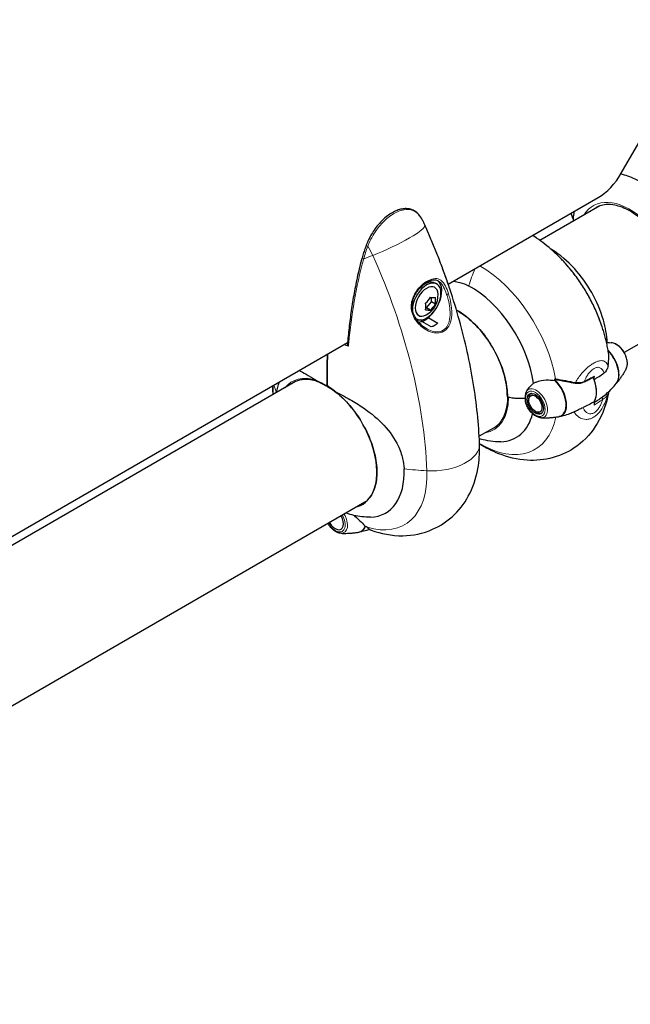
# Model space of a CAD drawing. Units: millimetres. Extents: x 1762 to 18427, y 4211 to 13708.
# Drawn here: x 4883 to 5048, y 6438 to 6705 of the extents above; entities that cross this region are included whole.
import ezdxf

# ---------------------------------------------------------------- set-up
doc = ezdxf.new("R2010")
doc.units = ezdxf.units.MM
doc.header["$LTSCALE"] = 50
doc.layers.add('Widoczne (ISO)', color=7, linetype='Continuous', lineweight=25)
doc.layers.add('Widoczne wąskie (ISO)', color=7, linetype='Continuous', lineweight=15)
doc.layers.add('Wymiar (ISO)', color=7, linetype='Continuous', lineweight=18, true_color=0x00803f)
doc.styles.add('Tekst etykiety (ISO)', font='tahoma.ttf')
doc.dimstyles.new('Domyślne (ISO)', dxfattribs={"dimscale": 50, "dimtxt": 3.5, "dimasz": 2.5, "dimexe": 3.175, "dimexo": 0, "dimgap": 0.762, "dimtad": 1, "dimtoh": 1, "dimdec": 0, "dimrnd": 1e-08, "dimzin": 0, "dimtxsty": 'Tekst etykiety (ISO)', "dimcen": 0.09, "dimdle": 10, "dimclrd": 256, "dimclre": 256, "dimclrt": 256, "dimadec": 0, "dimazin": 0, "dimtfac": 0.714286, "dimtdec": 0, "dimtmove": 0, "dimatfit": 3, "dimfxl": 1, "dimtolj": 1, "dimtzin": 0, "dimlwd": -1, "dimlwe": -1, "dimarcsym": 0})

# ---------------------------------------------------------------- blocks, each defined once
blk = doc.blocks.new('*D3')
at = {"layer": 'Defpoints', "color": 0, "transparency": 16777216}
for p in [(7246.74, 7122.09), (2941.29, 6653), (7246.74, 4369.62)]:
    blk.add_point(p, dxfattribs=at)
at = {"layer": 'Wymiar (ISO)', "transparency": 16777216}
for p, q in [((7246.74, 7122.09), (7246.74, 4210.87)), ((2941.29, 6653), (2941.29, 4210.87)), ((3066.29, 4369.62), (7121.74, 4369.62))]:
    blk.add_line(p, q, dxfattribs=at)
for points in [[(3066.29, 4390.46), (3066.29, 4348.79), (2941.29, 4369.62)], [(7121.74, 4390.46), (7121.74, 4348.79), (7246.74, 4369.62)]]:
    blk.add_solid(points, dxfattribs=at)
at = {"layer": 'Wymiar (ISO)', "transparency": 16777216, "insert": (5094.02, 4590.72), "char_height": 175, "attachment_point": 2, "style": 'Tekst etykiety (ISO)'}
blk.add_mtext('\\A1;6889', dxfattribs=at)

msp = doc.modelspace()

# ---------------------------------------------------------------- linework, layer by layer
at = {"layer": 'Widoczne (ISO)'}
for p, q in [((5045.56, 6663.13), (5070.43, 6706.21)), ((4998.65, 6633.06), (5039.31, 6656.53)), ((5039.72, 6654.29), (5023.52, 6644.93)), ((4995.1, 6633.4), (4995.55, 6633.14)), ((4992.76, 6626.67), (4994.08, 6628.32)), ((4994.08, 6628.32), (4994.08, 6629.54)), ((4995.18, 6627.69), (4994.08, 6628.32)), ((4992.59, 6626.69), (4992.76, 6626.67)), ((4993.85, 6626.04), (4992.76, 6626.67)), ((4989.9, 6623.77), (4990.08, 6623.67)), ((4991.49, 6623.02), (4991.49, 6623.45)), ((4994.05, 6621.54), (4991.49, 6623.02)), ((4993.25, 6624.23), (4993.25, 6624.04)), ((4993.25, 6624.04), (4995.81, 6622.57)), ((5058.56, 6621.65), (5046.34, 6614.59)), ((4786.52, 6510.58), (4971.39, 6617.31)), ((4957.31, 6606.71), (4787.22, 6508.51)), ((4965.85, 6605.55), (4965.85, 6606.44)), ((4965.85, 6606.44), (4965.85, 6605.55)), ((5038.18, 6607.29), (5038.18, 6608.17)), ((5020.48, 6602.18), (5020.48, 6602.09)), ((5020.48, 6601.72), (5020.48, 6602.09)), ((5020.52, 6602.57), (5020.52, 6602.68)), ((5020.67, 6603.1), (5020.66, 6602.98)), ((5020.88, 6603.29), (5020.89, 6603.42)), ((5021.18, 6603.51), (5021.18, 6603.5)), ((5038.18, 6601.23), (5038.18, 6600.35)), ((5022.27, 6598.62), (5022.66, 6598.39)), ((5022.89, 6598.27), (5022.81, 6598.32)), ((5023.24, 6598.18), (5023.34, 6598.12)), ((5023.76, 6598.1), (5023.64, 6598.15)), ((5024, 6598.24), (5024.07, 6598.22)), ((5011.51, 6594.48), (5007.04, 6591.9)), ((4976.03, 6574), (4794.91, 6469.43))]:
    msp.add_line(p, q, dxfattribs=at)
msp.add_arc((4989.86, 6630.11), 6.04, 297.6346, 2.3654, dxfattribs=at)
for centre, major_axis, ratio, start_param, end_param in [((5039.31, 6666.74), (-6.25, -10.83), 0.57735, 0.785398, 1.570796), ((4992.81, 6628.41), (-2.73, -4.74), 0.57735, 6.21069, 11.782511), ((4992.37, 6628.66), (-3.2, -5.55), 0.57735, 0.386172, 3.080507), ((4992.37, 6628.66), (2.73, 4.74), 0.57735, 0, 1.227418), ((4992.81, 6628.41), (2.19, 3.79), 0.57735, 5.54434, 10.163624), ((5004.97, 6612.47), (12.08, -20.93), 0.57735, 0.962742, 2.402656), ((4989.2, 6631.05), (4.7, 3.3), 0.788675, 4.87365, 5.252887), ((4988.54, 6629.34), (-2.87, 4.97), 0.57735, 3.737372, 4.116609), ((4990.53, 6631.82), (5.35, -2.08), 0.211325, 5.461652, 5.84089), ((4991.19, 6630.88), (2.87, -4.97), 0.57735, 0.59578, 0.975017), ((4989.2, 6628.4), (-5.35, 2.08), 0.211325, 2.32006, 2.699297), ((4990.53, 6629.17), (-4.7, -3.3), 0.788675, 1.732057, 2.111294), ((5001.25, 6610.32), (-9.5, 16.46), 0.57735, 3.926991, 5.523945), ((4992.37, 6628.66), (-2.89, -5.01), 0.57735, 0.209098, 0.433932), ((4992.37, 6628.66), (3.2, 5.55), 0.57735, 3.730609, 4.123373), ((5040.47, 6611.2), (3.16, -5.47), 0.57735, 0.199752, 2.014648), ((5040.39, 6611.15), (3.18, -5.5), 0.57735, 0.211937, 1.990537), ((5007.31, 6613.81), (14.67, -25.4), 0.57735, 0.990478, 1.009773), ((5027.29, 6600.44), (-8.83, 2.32), 0.744031, 4.855454, 4.87578), ((5026.24, 6602.98), (3.18, -5.5), 0.57735, 6.056173, 8.337524), ((5026.16, 6602.93), (3.16, -5.47), 0.57735, 6.068315, 8.307053), ((5033.31, 6607.06), (3.91, -6.77), 0.57735, 0.290464, 1.369125), ((5033.31, 6607.06), (3.91, -6.77), 0.57735, 0.290464, 1.280332), ((4966.07, 6605.67), (-0.156, -0.271), 0.57735, 5.497787, 6.283185), ((4966.07, 6605.67), (-0.156, -0.271), 0.57735, 5.497787, 6.283185), ((4965.89, 6589.9), (9.5, -16.46), 0.57735, 6.152086, 8.496089), ((5015, 6602.59), (-0.312, 0), 0.57735, 0, 0.169033), ((5018.28, 6607.95), (10, 0), 0.57735, 4.345442, 4.845569), ((5018.28, 6607.95), (10, 0), 0.57735, 4.380476, 4.845569), ((5004.97, 6612.47), (12.08, -20.93), 0.57735, 5.981624, 6.816618), ((4969.62, 6592.05), (12.08, -20.93), 0.57735, 5.981624, 7.115045), ((4968.06, 6569.39), (1.55, -2.68), 0.57735, 4.710752, 7.855619), ((4971.95, 6571.64), (3.16, -5.47), 0.57735, 6.068315, 6.736257), ((4972.04, 6571.69), (3.18, -5.5), 0.57735, 6.056173, 6.722011), ((4971.95, 6593.4), (-14.67, 25.4), 0.57735, 2.561274, 2.580569), ((4970.33, 6572.04), (-7.03, 5.87), 0.082987, 3.695389, 3.707197)]:
    msp.add_ellipse(centre, major_axis=major_axis, ratio=ratio, start_param=start_param, end_param=end_param, dxfattribs=at)
for major_axis in [(-1.55, 2.68), (-1.27, 2.19)]:
    msp.add_ellipse((5022.27, 6600.69), major_axis=major_axis, ratio=0.57735, dxfattribs=at)
for points, knots in [([(5058.6, 6654.64), (5057.4, 6655.87), (5056.16, 6657), (5053.06, 6659.46), (5051.19, 6660.65), (5048.01, 6662.16), (5046.7, 6662.62), (5045.43, 6662.91)], [-3.839757, -3.839757, -3.839757, -3.839757, -2.971401, -2.971401, -1.713368, -1.713368, -0.794987, -0.794987, -0.794987, -0.794987]), ([(5061.44, 6629.46), (5061.44, 6631.07), (5061.22, 6632.83), (5060.34, 6636.45), (5059.69, 6638.31), (5058, 6641.95), (5056.98, 6643.72), (5054.66, 6646.99), (5053.37, 6648.49), (5050.66, 6651.05), (5049.25, 6652.12), (5046.44, 6653.72), (5045.06, 6654.25), (5042.45, 6654.76), (5041.23, 6654.73), (5039.66, 6654.29), (5039.2, 6654.09), (5038.76, 6653.84)], [0, 0, 0, 0, 0.3144, 0.3144, 0.629585, 0.629585, 0.945516, 0.945516, 1.261442, 1.261442, 1.576611, 1.576611, 1.891012, 1.891012, 2.209405, 2.209405, 2.356194, 2.356194, 2.356194, 2.356194]), ([(4990.98, 6651.55), (4990.73, 6651.9), (4990.45, 6652.22), (4989.83, 6652.74), (4989.51, 6652.95), (4988.84, 6653.27), (4988.5, 6653.39), (4987.76, 6653.53), (4987.38, 6653.56), (4986.58, 6653.54), (4986.17, 6653.48), (4985.32, 6653.29), (4984.89, 6653.14), (4984.01, 6652.76), (4983.57, 6652.53), (4982.69, 6651.98), (4982.26, 6651.67), (4981.4, 6650.98), (4980.99, 6650.59), (4980.18, 6649.77), (4979.79, 6649.33), (4979.05, 6648.39), (4978.69, 6647.89), (4978.01, 6646.86), (4977.7, 6646.33), (4977.05, 6645.08), (4976.73, 6644.37), (4976.45, 6643.66)], [0, 0, 0, 0, 0.297567, 0.297567, 0.565637, 0.565637, 0.824109, 0.824109, 1.08357, 1.08357, 1.351113, 1.351113, 1.626531, 1.626531, 1.904197, 1.904197, 2.185242, 2.185242, 2.4647, 2.4647, 2.746127, 2.746127, 3.029773, 3.029773, 3.318092, 3.318092, 3.680704, 3.680704, 3.680704, 3.680704]), ([(5032.71, 6652.72), (5032.62, 6652.1), (5032.56, 6651.48), (5032.5, 6650.61), (5032.49, 6650.36), (5032.48, 6650.11)], [2.9961254, 2.9961254, 2.9961254, 2.9961254, 3.0673112, 3.0673112, 3.0969868, 3.0969868, 3.0969868, 3.0969868]), ([(4991.51, 6650.72), (4991.48, 6650.77), (4991.45, 6650.83), (4991.38, 6650.95), (4991.34, 6651), (4991.27, 6651.12), (4991.24, 6651.17), (4991.16, 6651.28), (4991.13, 6651.34), (4991.05, 6651.44), (4991.02, 6651.5), (4990.98, 6651.55)], [0.3455992, 0.3455992, 0.3455992, 0.3455992, 0.393587, 0.393587, 0.4415749, 0.4415749, 0.4895627, 0.4895627, 0.5375506, 0.5375506, 0.5855384, 0.5855384, 0.5855384, 0.5855384]), ([(4992.3, 6649.17), (4992.25, 6649.28), (4992.2, 6649.39), (4992.1, 6649.6), (4992.05, 6649.71), (4991.95, 6649.92), (4991.89, 6650.02), (4991.79, 6650.22), (4991.73, 6650.32), (4991.62, 6650.52), (4991.57, 6650.62), (4991.51, 6650.72)], [5.3209264, 5.3209264, 5.3209264, 5.3209264, 5.3561358, 5.3561358, 5.3913453, 5.3913453, 5.4265547, 5.4265547, 5.4617642, 5.4617642, 5.4969736, 5.4969736, 5.4969736, 5.4969736]), ([(4999.08, 6631.8), (4998.69, 6632.97), (4998.28, 6634.15), (4997.45, 6636.48), (4997.02, 6637.65), (4996.14, 6639.97), (4995.69, 6641.13), (4994.76, 6643.44), (4994.28, 6644.59), (4993.31, 6646.89), (4992.81, 6648.03), (4992.3, 6649.17)], [5.1579502, 5.1579502, 5.1579502, 5.1579502, 5.1905455, 5.1905455, 5.2231407, 5.2231407, 5.2557359, 5.2557359, 5.2883311, 5.2883311, 5.3209264, 5.3209264, 5.3209264, 5.3209264]), ([(5030.53, 6638.57), (5029.9, 6639.29), (5029.25, 6639.98), (5027.91, 6641.31), (5027.21, 6641.95), (5025.79, 6643.19), (5025.06, 6643.79), (5023.56, 6644.92), (5022.79, 6645.45), (5021.83, 6646.06), (5021.68, 6646.16), (5021.52, 6646.26)], [4.2668277, 4.2668277, 4.2668277, 4.2668277, 4.3652322, 4.3652322, 4.4636367, 4.4636367, 4.5620412, 4.5620412, 4.6604457, 4.6604457, 4.6799599, 4.6799599, 4.6799599, 4.6799599]), ([(4976.45, 6643.66), (4976.36, 6643.44), (4976.28, 6643.21), (4976.11, 6642.76), (4976.03, 6642.53), (4975.87, 6642.08), (4975.8, 6641.85), (4975.65, 6641.4), (4975.58, 6641.17), (4975.44, 6640.71), (4975.38, 6640.49), (4975.31, 6640.26)], [0, 0, 0, 0, 0.1171077, 0.1171077, 0.2342154, 0.2342154, 0.351323, 0.351323, 0.4684307, 0.4684307, 0.5855384, 0.5855384, 0.5855384, 0.5855384]), ([(5041.74, 6617.25), (5041.62, 6619.32), (5041.25, 6621.35), (5039.95, 6625.93), (5038.89, 6628.44), (5036.24, 6633.14), (5034.67, 6635.33), (5031.05, 6639.28), (5028.99, 6641.04), (5026.65, 6642.46), (5026.63, 6642.47), (5026.61, 6642.48)], [3.214014, 3.214014, 3.214014, 3.214014, 3.51448, 3.51448, 3.9073, 3.9073, 4.295317, 4.295317, 4.687572, 4.687572, 4.690855, 4.690855, 4.690855, 4.690855]), ([(4975.31, 6640.26), (4974.87, 6638.64), (4974.47, 6637.03), (4973.75, 6633.83), (4973.43, 6632.24), (4972.86, 6629.07), (4972.6, 6627.49), (4972.15, 6624.36), (4971.95, 6622.81), (4971.61, 6619.73), (4971.46, 6618.2), (4971.33, 6616.68)], [0, 0, 0, 0, 0.849331, 0.849331, 1.698662, 1.698662, 2.547993, 2.547993, 3.397324, 3.397324, 4.246655, 4.246655, 4.246655, 4.246655]), ([(5040.36, 6621.54), (5039.92, 6622.85), (5039.44, 6624.1), (5038.4, 6626.53), (5037.84, 6627.71), (5036.64, 6630), (5035.99, 6631.12), (5034.61, 6633.31), (5033.87, 6634.38), (5032.29, 6636.5), (5031.44, 6637.54), (5030.53, 6638.57)], [3.5871539, 3.5871539, 3.5871539, 3.5871539, 3.7230887, 3.7230887, 3.8590234, 3.8590234, 3.9949582, 3.9949582, 4.130893, 4.130893, 4.2668277, 4.2668277, 4.2668277, 4.2668277]), ([(4992.75, 6621.04), (4992.39, 6621.25), (4992.05, 6621.49), (4991.35, 6622.05), (4991.01, 6622.38), (4990.53, 6622.91), (4990.38, 6623.09), (4990.11, 6623.46), (4989.98, 6623.65), (4989.64, 6624.2), (4989.44, 6624.58), (4989.15, 6625.32), (4989.04, 6625.66), (4988.91, 6626.34), (4988.87, 6626.66), (4988.85, 6627.29), (4988.86, 6627.6), (4988.94, 6628.19), (4989, 6628.49), (4989.17, 6629.08), (4989.27, 6629.37), (4989.52, 6629.95), (4989.67, 6630.23), (4990, 6630.79), (4990.18, 6631.06), (4990.58, 6631.59), (4990.79, 6631.85), (4991.24, 6632.32), (4991.47, 6632.55), (4991.95, 6632.96), (4992.19, 6633.15), (4992.66, 6633.48), (4992.9, 6633.62), (4993.36, 6633.87), (4993.59, 6633.97), (4994.04, 6634.13), (4994.25, 6634.19), (4994.66, 6634.26), (4994.86, 6634.27), (4995.22, 6634.25), (4995.38, 6634.22), (4995.68, 6634.13), (4995.82, 6634.07), (4995.96, 6633.99)], [-4.26992, -4.26992, -4.26992, -4.26992, -4.055065, -4.055065, -3.818049, -3.818049, -3.70029, -3.70029, -3.587347, -3.587347, -3.375289, -3.375289, -3.193764, -3.193764, -3.031864, -3.031864, -2.882074, -2.882074, -2.734873, -2.734873, -2.587339, -2.587339, -2.435371, -2.435371, -2.278168, -2.278168, -2.118341, -2.118341, -1.95602, -1.95602, -1.795617, -1.795617, -1.636021, -1.636021, -1.477605, -1.477605, -1.319656, -1.319656, -1.156739, -1.156739, -1.015949, -1.015949, -0.87516, -0.87516, -0.87516, -0.87516]), ([(5000.05, 6633.86), (5000.65, 6633.81), (5001.24, 6633.71), (5002.63, 6633.34), (5003.42, 6633.03), (5004.18, 6632.63)], [5.18173, 5.18173, 5.18173, 5.18173, 5.656639, 5.656639, 6.296646, 6.296646, 6.296646, 6.296646]), ([(5007.14, 6589.89), (5007.03, 6592.58), (5006.84, 6595.3), (5006.27, 6600.8), (5005.9, 6603.57), (5004.98, 6609.16), (5004.44, 6611.97), (5003.19, 6617.61), (5002.48, 6620.44), (5000.9, 6626.12), (5000.03, 6628.96), (4999.08, 6631.8)], [4.7588501, 4.7588501, 4.7588501, 4.7588501, 4.8386702, 4.8386702, 4.9184902, 4.9184902, 4.9983102, 4.9983102, 5.0781302, 5.0781302, 5.1579502, 5.1579502, 5.1579502, 5.1579502]), ([(5000.9, 6626.03), (5001.56, 6625.67), (5002.22, 6625.25), (5004.21, 6623.82), (5005.53, 6622.64), (5007.99, 6619.94), (5009.14, 6618.42), (5010.15, 6616.8)], [1.5427707, 1.5427707, 1.5427707, 1.5427707, 1.6911265, 1.6911265, 1.9930359, 1.9930359, 2.2949453, 2.2949453, 2.2949453, 2.2949453]), ([(4995.81, 6622.57), (4995.55, 6622.24), (4995.22, 6621.98), (4994.59, 6621.68), (4994.33, 6621.59), (4994.05, 6621.54)], [-1.5264008, -1.5264008, -1.5264008, -1.5264008, -1.2793618, -1.2793618, -1.1157899, -1.1157899, -1.1157899, -1.1157899]), ([(5042.08, 6614.53), (5042.01, 6615), (5041.92, 6615.48), (5041.74, 6616.42), (5041.64, 6616.89), (5041.43, 6617.83), (5041.31, 6618.3), (5041.07, 6619.23), (5040.94, 6619.7), (5040.66, 6620.62), (5040.51, 6621.08), (5040.36, 6621.54)], [3.336285, 3.336285, 3.336285, 3.336285, 3.3864588, 3.3864588, 3.4366326, 3.4366326, 3.4868063, 3.4868063, 3.5369801, 3.5369801, 3.5871539, 3.5871539, 3.5871539, 3.5871539]), ([(5041.56, 6617.25), (5041.69, 6617.25), (5041.82, 6617.25), (5042.25, 6617.25), (5042.54, 6617.25), (5042.83, 6617.24)], [1.0960779, 1.0960779, 1.0960779, 1.0960779, 1.10765406, 1.10765406, 1.13450047, 1.13450047, 1.13450047, 1.13450047]), ([(5046.88, 6610.22), (5047.03, 6610.5), (5047.12, 6610.82), (5047.22, 6611.55), (5047.21, 6611.96), (5047.07, 6612.81), (5046.95, 6613.26), (5046.6, 6614.11), (5046.38, 6614.53), (5045.88, 6615.31), (5045.58, 6615.67), (5044.95, 6616.3), (5044.61, 6616.57), (5043.9, 6616.99), (5043.53, 6617.14), (5043.04, 6617.22), (5042.93, 6617.23), (5042.83, 6617.24)], [2.705297, 2.705297, 2.705297, 2.705297, 3.001424, 3.001424, 3.338745, 3.338745, 3.682972, 3.682972, 4.023571, 4.023571, 4.363299, 4.363299, 4.705909, 4.705909, 5.049569, 5.049569, 5.148685, 5.148685, 5.148685, 5.148685]), ([(4971.33, 6616.68), (4971.33, 6616.65), (4971.34, 6616.61), (4971.37, 6616.53), (4971.41, 6616.49), (4971.5, 6616.42), (4971.56, 6616.39), (4971.63, 6616.36)], [-0.1074527, -0.1074527, -0.1074527, -0.1074527, -0.0777862, -0.0777862, -0.0389076, -0.0389076, 0, 0, 0, 0]), ([(5011.32, 6614.78), (5011.75, 6613.98), (5012.14, 6613.15), (5012.85, 6611.49), (5013.17, 6610.65), (5013.71, 6608.98), (5013.94, 6608.14), (5014.31, 6606.5), (5014.45, 6605.68), (5014.64, 6604.1), (5014.68, 6603.33), (5014.68, 6602.59)], [2.4174437, 2.4174437, 2.4174437, 2.4174437, 2.5622735, 2.5622735, 2.7071033, 2.7071033, 2.8519331, 2.8519331, 2.9967629, 2.9967629, 3.1415927, 3.1415927, 3.1415927, 3.1415927]), ([(5041.96, 6610.97), (5042.03, 6611.35), (5042.09, 6611.73), (5042.21, 6613.01), (5042.19, 6613.83), (5042.08, 6614.53)], [0.5724832, 0.5724832, 0.5724832, 0.5724832, 0.6422282, 0.6422282, 0.813219, 0.813219, 0.813219, 0.813219]), ([(4958.19, 6609.7), (4958.79, 6609.45), (4959.43, 6609.12), (4960.91, 6608.27), (4961.74, 6607.75), (4962.61, 6607.21)], [3.655497, 3.655497, 3.655497, 3.655497, 4.24236, 4.24236, 4.896886, 4.896886, 4.896886, 4.896886]), ([(5041.96, 6610.97), (5041.89, 6610.57), (5041.76, 6610.18), (5041.39, 6609.49), (5041.14, 6609.2), (5040.84, 6608.99)], [0, 0, 0, 0, 0.2223532, 0.2223532, 0.4551306, 0.4551306, 0.4551306, 0.4551306]), ([(5046.88, 6610.22), (5046.75, 6609.96), (5046.6, 6609.71), (5046.31, 6609.19), (5046.15, 6608.93), (5045.82, 6608.4), (5045.64, 6608.13), (5045.27, 6607.6), (5045.08, 6607.33), (5044.67, 6606.78), (5044.46, 6606.51), (5044.23, 6606.24)], [3.5778885, 3.5778885, 3.5778885, 3.5778885, 3.6047349, 3.6047349, 3.6315813, 3.6315813, 3.6584278, 3.6584278, 3.6852742, 3.6852742, 3.7121206, 3.7121206, 3.7121206, 3.7121206]), ([(4962.95, 6606.84), (4962.48, 6606.98), (4962.02, 6607.09), (4961.11, 6607.24), (4960.67, 6607.28), (4959.8, 6607.29), (4959.38, 6607.26), (4958.58, 6607.13), (4958.19, 6607.04), (4957.45, 6606.78), (4957.09, 6606.62), (4956.76, 6606.42)], [0.2344643, 0.2344643, 0.2344643, 0.2344643, 0.3443103, 0.3443103, 0.4545822, 0.4545822, 0.5648542, 0.5648542, 0.6751262, 0.6751262, 0.7853982, 0.7853982, 0.7853982, 0.7853982]), ([(4962.82, 6607.02), (4962.82, 6607.02), (4962.82, 6607.02), (4962.82, 6607.03), (4962.82, 6607.03), (4962.82, 6607.04), (4962.81, 6607.04), (4962.8, 6607.07), (4962.77, 6607.09), (4962.71, 6607.14), (4962.65, 6607.18), (4962.61, 6607.21), (4962.61, 6607.21), (4962.61, 6607.21)], [-0.6769435, -0.6769435, -0.6769435, -0.6769435, -0.6754271, -0.6754271, -0.6691157, -0.6691157, -0.6591481, -0.6591481, -0.6186601, -0.6186601, -0.5430404, -0.5430404, -0.5428072, -0.5428072, -0.5428072, -0.5428072]), ([(4962.82, 6607.02), (4962.83, 6606.98), (4962.84, 6606.95), (4962.87, 6606.89), (4962.89, 6606.87), (4962.93, 6606.85), (4962.94, 6606.84), (4962.95, 6606.84)], [-0.08051023, -0.08051023, -0.08051023, -0.08051023, -0.06099229, -0.06099229, -0.04146746, -0.04146746, -0.03420177, -0.03420177, -0.03420177, -0.03420177]), ([(4962.95, 6606.84), (4963.12, 6606.77), (4963.3, 6606.7), (4963.65, 6606.55), (4963.83, 6606.47), (4964.2, 6606.31), (4964.38, 6606.22), (4964.75, 6606.03), (4964.94, 6605.94), (4965.32, 6605.73), (4965.52, 6605.63), (4965.71, 6605.52)], [8.9934494, 8.9934494, 8.9934494, 8.9934494, 9.1263382, 9.1263382, 9.2592269, 9.2592269, 9.3921156, 9.3921156, 9.5250044, 9.5250044, 9.6578931, 9.6578931, 9.6578931, 9.6578931]), ([(5021.79, 6606.24), (5022.01, 6606.36), (5022.25, 6606.48), (5023.32, 6606.91), (5024.25, 6607.09), (5026, 6607.17), (5026.81, 6607.11), (5027.61, 6606.97)], [-2.553905, -2.553905, -2.553905, -2.553905, -2.410923, -2.410923, -1.933986, -1.933986, -1.54469, -1.54469, -1.54469, -1.54469]), ([(5027.74, 6607.27), (5028.1, 6607.22), (5028.46, 6607.16), (5029.17, 6607.03), (5029.53, 6606.97), (5030.25, 6606.83), (5030.6, 6606.76), (5031.3, 6606.63), (5031.65, 6606.56), (5032.34, 6606.43), (5032.68, 6606.37), (5033.02, 6606.31)], [0, 0, 0, 0, 0.1751235, 0.1751235, 0.3502469, 0.3502469, 0.5253704, 0.5253704, 0.7004938, 0.7004938, 0.8756173, 0.8756173, 0.8756173, 0.8756173]), ([(5033.02, 6606.31), (5033.19, 6606.28), (5033.36, 6606.26), (5033.7, 6606.23), (5033.87, 6606.23), (5034.2, 6606.25), (5034.37, 6606.27), (5034.7, 6606.33), (5034.86, 6606.38), (5035.17, 6606.48), (5035.32, 6606.55), (5035.47, 6606.62)], [0, 0, 0, 0, 0.0831461, 0.0831461, 0.1662923, 0.1662923, 0.2494384, 0.2494384, 0.3325845, 0.3325845, 0.4157306, 0.4157306, 0.4157306, 0.4157306]), ([(5035.47, 6606.62), (5035.65, 6606.71), (5035.84, 6606.8), (5036.2, 6606.99), (5036.38, 6607.08), (5036.73, 6607.26), (5036.91, 6607.36), (5037.26, 6607.55), (5037.43, 6607.64), (5037.77, 6607.83), (5037.94, 6607.93), (5038.11, 6608.03)], [-1.2620829, -1.2620829, -1.2620829, -1.2620829, -1.1493558, -1.1493558, -1.0366287, -1.0366287, -0.9239015, -0.9239015, -0.8111744, -0.8111744, -0.6984473, -0.6984473, -0.6984473, -0.6984473]), ([(5038.18, 6608.17), (5038.18, 6608.14), (5038.17, 6608.11), (5038.15, 6608.06), (5038.13, 6608.04), (5038.11, 6608.03), (5038.11, 6608.03), (5038.11, 6608.03)], [0, 0, 0, 0, 0.01953222, 0.01953222, 0.03906445, 0.03906445, 0.03939257, 0.03939257, 0.03939257, 0.03939257]), ([(4951.22, 6603.19), (4951.16, 6603.8), (4951.11, 6604.41), (4951.08, 6605.21), (4951.07, 6605.4), (4951.07, 6605.58)], [4.5963224, 4.5963224, 4.5963224, 4.5963224, 4.66044565, 4.66044565, 4.6799599, 4.6799599, 4.6799599, 4.6799599]), ([(4965.71, 6605.52), (4965.72, 6605.51), (4965.74, 6605.51), (4965.76, 6605.49), (4965.78, 6605.48), (4965.81, 6605.47), (4965.82, 6605.46), (4965.85, 6605.44), (4965.86, 6605.44), (4965.89, 6605.42), (4965.9, 6605.41), (4965.92, 6605.4)], [6.26759252, 6.26759252, 6.26759252, 6.26759252, 6.27071108, 6.27071108, 6.27382963, 6.27382963, 6.27694819, 6.27694819, 6.28006675, 6.28006675, 6.28318531, 6.28318531, 6.28318531, 6.28318531]), ([(4965.92, 6605.4), (4966.56, 6605.03), (4967.21, 6604.61), (4968.48, 6603.65), (4969.12, 6603.13), (4970.36, 6601.98), (4970.96, 6601.37), (4972.14, 6600.06), (4972.71, 6599.37), (4973.79, 6597.92), (4974.31, 6597.16), (4974.8, 6596.39)], [6.2831853, 6.2831853, 6.2831853, 6.2831853, 6.4280151, 6.4280151, 6.5728449, 6.5728449, 6.7176747, 6.7176747, 6.8625045, 6.8625045, 7.0073343, 7.0073343, 7.0073343, 7.0073343]), ([(4967.81, 6604.16), (4967.23, 6604.6), (4966.65, 6605.02), (4966.07, 6605.42), (4966.07, 6605.42), (4966.06, 6605.42)], [2.9230718, 2.9230718, 2.9230718, 2.9230718, 3.1347187, 3.1347187, 3.136385, 3.136385, 3.136385, 3.136385]), ([(4967.81, 6604.16), (4969.18, 6603.39), (4970.6, 6602.65), (4973.26, 6601.15), (4974.49, 6600.4), (4977.86, 6598.1), (4979.71, 6596.51), (4982.82, 6593.16), (4984.13, 6591.29), (4985.62, 6588.18), (4986.03, 6587.01), (4986.52, 6584.93), (4986.65, 6584.01), (4986.68, 6583.12)], [0.437394, 0.437394, 0.437394, 0.437394, 1.335665, 1.335665, 2.108644, 2.108644, 3.44936, 3.44936, 4.840595, 4.840595, 5.656639, 5.656639, 6.296646, 6.296646, 6.296646, 6.296646]), ([(5019.6, 6602.22), (5019.6, 6602.38), (5019.6, 6602.51), (5019.6, 6602.87), (5019.61, 6603.11), (5019.66, 6603.51), (5019.7, 6603.67), (5019.8, 6603.96), (5019.87, 6604.09), (5019.95, 6604.22)], [0, 0, 0, 0, 0.0892681, 0.0892681, 0.2434802, 0.2434802, 0.344433, 0.344433, 0.4329441, 0.4329441, 0.4329441, 0.4329441]), ([(5019.95, 6604.22), (5020.17, 6604.54), (5020.43, 6604.86), (5021.05, 6605.53), (5021.42, 6605.89), (5021.79, 6606.24)], [0, 0, 0, 0, 0.2028161, 0.2028161, 0.4461333, 0.4461333, 0.4461333, 0.4461333]), ([(5040.19, 6602.3), (5040.24, 6602.34), (5040.3, 6602.38), (5040.84, 6602.81), (5041.31, 6603.21), (5042.2, 6604.03), (5042.63, 6604.45), (5043.43, 6605.29), (5043.81, 6605.72), (5044.16, 6606.15)], [2.4363184, 2.4363184, 2.4363184, 2.4363184, 2.4409692, 2.4409692, 2.4833566, 2.4833566, 2.5257439, 2.5257439, 2.5681313, 2.5681313, 2.5681313, 2.5681313]), ([(5042.08, 6603.92), (5042.08, 6603.89), (5042.08, 6603.85), (5042.07, 6603.72), (5042.06, 6603.63), (5042.05, 6603.54)], [0.3772914, 0.3772914, 0.3772914, 0.3772914, 0.420013, 0.420013, 0.5250163, 0.5250163, 0.5250163, 0.5250163]), ([(5042.05, 6603.54), (5041.55, 6600.77), (5040.61, 6597.98), (5037.68, 6593.07), (5035.82, 6590.93), (5031.59, 6587.83), (5029.37, 6586.77), (5024.74, 6585.47), (5022.34, 6585.27), (5017.31, 6585.57), (5014.72, 6586.22), (5010.5, 6587.88), (5008.78, 6588.78), (5007.14, 6589.8)], [3.329203, 3.329203, 3.329203, 3.329203, 3.615133, 3.615133, 3.863918, 3.863918, 4.074112, 4.074112, 4.291842, 4.291842, 4.554481, 4.554481, 4.755926, 4.755926, 4.755926, 4.755926]), ([(5010.99, 6594.14), (5011.47, 6594.42), (5011.91, 6594.76), (5012.7, 6595.57), (5013.06, 6596.03), (5013.68, 6597.08), (5013.95, 6597.67), (5014.37, 6598.93), (5014.53, 6599.62), (5014.75, 6601.04), (5014.8, 6601.77), (5014.81, 6602.53)], [2.3561945, 2.3561945, 2.3561945, 2.3561945, 2.5132741, 2.5132741, 2.6703538, 2.6703538, 2.8274334, 2.8274334, 2.984513, 2.984513, 3.1333238, 3.1333238, 3.1333238, 3.1333238]), ([(5019.71, 6600.84), (5019.63, 6601.08), (5019.61, 6601.35), (5019.6, 6601.72), (5019.6, 6601.83), (5019.6, 6602.03), (5019.6, 6602.12), (5019.6, 6602.22)], [0.0651125, 0.0651125, 0.0651125, 0.0651125, 0.1383366, 0.1383366, 0.1704192, 0.1704192, 0.1962839, 0.1962839, 0.1962839, 0.1962839]), ([(5040.13, 6602.27), (5039.98, 6602.17), (5039.83, 6602.06), (5039.54, 6601.85), (5039.38, 6601.74), (5039.08, 6601.53), (5038.92, 6601.43), (5038.61, 6601.23), (5038.45, 6601.13), (5038.25, 6601.01), (5038.21, 6600.99), (5038.18, 6600.97)], [-1.2620829, -1.2620829, -1.2620829, -1.2620829, -1.1493558, -1.1493558, -1.0366287, -1.0366287, -0.9239015, -0.9239015, -0.8111744, -0.8111744, -0.7852963, -0.7852963, -0.7852963, -0.7852963]), ([(5040.93, 6602.9), (5040.89, 6602.87), (5040.85, 6602.83), (5040.76, 6602.76), (5040.71, 6602.72), (5040.61, 6602.64), (5040.55, 6602.6), (5040.44, 6602.51), (5040.38, 6602.46), (5040.26, 6602.37), (5040.19, 6602.32), (5040.13, 6602.27)], [0.1649236, 0.1649236, 0.1649236, 0.1649236, 0.215085, 0.215085, 0.2652464, 0.2652464, 0.3154078, 0.3154078, 0.3655692, 0.3655692, 0.4157306, 0.4157306, 0.4157306, 0.4157306]), ([(5023.8, 6596.89), (5023.48, 6596.91), (5023.16, 6596.99), (5022.48, 6597.27), (5022.13, 6597.48), (5021.46, 6598.03), (5021.14, 6598.35), (5020.57, 6599.08), (5020.31, 6599.48), (5019.95, 6600.2), (5019.82, 6600.52), (5019.71, 6600.84)], [4.276093, 4.276093, 4.276093, 4.276093, 4.572221, 4.572221, 4.909541, 4.909541, 5.253768, 5.253768, 5.594367, 5.594367, 5.846031, 5.846031, 5.846031, 5.846031]), ([(5032.75, 6598.49), (5032.36, 6598.29), (5031.96, 6598.12), (5030.98, 6597.74), (5030.41, 6597.56), (5029.84, 6597.44)], [0.5724832, 0.5724832, 0.5724832, 0.5724832, 0.6422282, 0.6422282, 0.7412669, 0.7412669, 0.7412669, 0.7412669]), ([(5032.75, 6598.49), (5033.16, 6598.7), (5033.57, 6598.93), (5034.39, 6599.36), (5034.79, 6599.56), (5035.18, 6599.72)], [0, 0, 0, 0, 0.2223532, 0.2223532, 0.4551306, 0.4551306, 0.4551306, 0.4551306]), ([(5023.8, 6596.89), (5024.09, 6596.88), (5024.38, 6596.88), (5024.98, 6596.88), (5025.28, 6596.88), (5025.91, 6596.91), (5026.23, 6596.93), (5026.88, 6596.98), (5027.21, 6597.01), (5027.88, 6597.09), (5028.22, 6597.14), (5028.57, 6597.2)], [2.0070922, 2.0070922, 2.0070922, 2.0070922, 2.0339386, 2.0339386, 2.060785, 2.060785, 2.0876314, 2.0876314, 2.1144778, 2.1144778, 2.1413243, 2.1413243, 2.1413243, 2.1413243]), ([(5029.84, 6597.44), (5029.77, 6597.42), (5029.69, 6597.4), (5029.53, 6597.37), (5029.45, 6597.36), (5029.3, 6597.33), (5029.22, 6597.31), (5029.07, 6597.28), (5028.99, 6597.27), (5028.84, 6597.24), (5028.76, 6597.23), (5028.68, 6597.21)], [4.10941823, 4.10941823, 4.10941823, 4.10941823, 4.11532011, 4.11532011, 4.12122198, 4.12122198, 4.12712386, 4.12712386, 4.13302574, 4.13302574, 4.13892761, 4.13892761, 4.13892761, 4.13892761]), ([(4975.96, 6594.37), (4976.86, 6592.69), (4977.6, 6590.93), (4978.71, 6587.45), (4979.07, 6585.72), (4979.39, 6582.45), (4979.35, 6580.9), (4978.87, 6578.15), (4978.43, 6576.94), (4977.21, 6574.96), (4976.43, 6574.19), (4975.51, 6573.66)], [0.846647, 0.846647, 0.846647, 0.846647, 1.148557, 1.148557, 1.450466, 1.450466, 1.752376, 1.752376, 2.054285, 2.054285, 2.356194, 2.356194, 2.356194, 2.356194]), ([(5012.92, 6590.41), (5010.98, 6590.35), (5009.14, 6590.64), (5007.32, 6591.17), (5007.2, 6591.21), (5007.08, 6591.25)], [4.2285521, 4.2285521, 4.2285521, 4.2285521, 4.4699145, 4.4699145, 4.4873713, 4.4873713, 4.4873713, 4.4873713]), ([(4977.8, 6566.44), (4980.44, 6565.5), (4983.33, 6564.91), (4989.04, 6564.99), (4991.83, 6565.54), (4996.63, 6567.65), (4998.66, 6569.03), (5002.1, 6572.4), (5003.48, 6574.38), (5005.73, 6578.89), (5006.46, 6581.45), (5007.13, 6585.96), (5007.22, 6587.93), (5007.14, 6589.89)], [3.329203, 3.329203, 3.329203, 3.329203, 3.615133, 3.615133, 3.863918, 3.863918, 4.074112, 4.074112, 4.291842, 4.291842, 4.554481, 4.554481, 4.75885, 4.75885, 4.75885, 4.75885]), ([(4977.56, 6570), (4976.79, 6569.98), (4976.02, 6570.01), (4974.54, 6570.17), (4973.82, 6570.29), (4972.41, 6570.62), (4971.73, 6570.82), (4971.04, 6571.06), (4971.01, 6571.07), (4970.98, 6571.08)], [2.6577558, 2.6577558, 2.6577558, 2.6577558, 2.7545232, 2.7545232, 2.8512905, 2.8512905, 2.9480579, 2.9480579, 2.9524972, 2.9524972, 2.9524972, 2.9524972]), ([(4973.15, 6570.45), (4973.19, 6570.41), (4973.24, 6570.37), (4973.98, 6569.73), (4974.6, 6569.14), (4975.54, 6568.21), (4975.9, 6567.83), (4976.18, 6567.51)], [-2.4395878, -2.4395878, -2.4395878, -2.4395878, -2.4109226, -2.4109226, -1.9339859, -1.9339859, -1.5446895, -1.5446895, -1.5446895, -1.5446895]), ([(4969.6, 6565.6), (4969.28, 6565.61), (4968.95, 6565.69), (4968.27, 6565.97), (4967.92, 6566.19), (4967.25, 6566.73), (4966.93, 6567.06), (4966.44, 6567.69), (4966.25, 6567.96), (4966.09, 6568.26)], [2.705297, 2.705297, 2.705297, 2.705297, 3.001424, 3.001424, 3.338745, 3.338745, 3.682972, 3.682972, 3.928223, 3.928223, 3.928223, 3.928223]), ([(4977.45, 6566.61), (4977.01, 6566.48), (4976.58, 6566.36), (4975.59, 6566.13), (4975.03, 6566.01), (4974.48, 6565.92)], [8.77697914, 8.77697914, 8.77697914, 8.77697914, 8.80892924, 8.80892924, 8.8513166, 8.8513166, 8.8513166, 8.8513166]), ([(4976.56, 6567.36), (4976.65, 6567.27), (4976.73, 6567.18), (4976.89, 6567.02), (4976.98, 6566.95), (4977.14, 6566.82), (4977.22, 6566.75), (4977.38, 6566.64), (4977.47, 6566.6), (4977.63, 6566.51), (4977.71, 6566.47), (4977.8, 6566.44)], [0, 0, 0, 0, 0.1050033, 0.1050033, 0.2100065, 0.2100065, 0.3150098, 0.3150098, 0.420013, 0.420013, 0.5250163, 0.5250163, 0.5250163, 0.5250163]), ([(4969.6, 6565.6), (4969.88, 6565.59), (4970.18, 6565.58), (4970.77, 6565.58), (4971.08, 6565.59), (4971.7, 6565.61), (4972.02, 6565.63), (4972.67, 6565.68), (4973, 6565.71), (4973.68, 6565.8), (4974.02, 6565.84), (4974.36, 6565.9)], [3.5778885, 3.5778885, 3.5778885, 3.5778885, 3.6047349, 3.6047349, 3.6315813, 3.6315813, 3.6584278, 3.6584278, 3.6852742, 3.6852742, 3.7121206, 3.7121206, 3.7121206, 3.7121206])]:
    msp.add_open_spline(points, degree=3, knots=knots, dxfattribs=at)
for points in [[(5032.51, 6650.77), (5032.31, 6651.27), (5032.12, 6651.77), (5031.94, 6652.28)], [(4970.46, 6616.78), (4970.62, 6616.72), (4970.79, 6616.66), (4970.96, 6616.6)], [(4970.96, 6616.6), (4971.18, 6616.52), (4971.41, 6616.44), (4971.63, 6616.36)], [(4965.85, 6606.44), (4965.85, 6608.91), (4965.87, 6611.5), (4965.92, 6614.16)], [(4965.92, 6614.16), (4965.87, 6611.5), (4965.85, 6608.91), (4965.85, 6606.44)], [(4952.14, 6603.72), (4952.32, 6604.7), (4952.57, 6605.67), (4952.91, 6606.65)], [(5038.18, 6607.29), (5039.12, 6607.83), (5040.01, 6608.4), (5040.84, 6608.99)], [(5038.18, 6601.23), (5037.23, 6600.68), (5036.23, 6600.18), (5035.18, 6599.72)]]:
    msp.add_open_spline(points, degree=3, dxfattribs=at)
for points, weights in [([(5020.48, 6602.09), (5020.48, 6602.09), (5020.48, 6602.09)], [1.02873711052, 1.0287413775, 1.02874563808]), ([(5020.66, 6602.98), (5020.57, 6602.76), (5020.52, 6602.57)], [1.02873711052, 1.03442078422, 1.02873711052]), ([(5021.18, 6603.5), (5021, 6603.38), (5020.88, 6603.29)], [1.02873711052, 1.03442078422, 1.02873711052]), ([(5022.81, 6598.32), (5023, 6598.23), (5023.24, 6598.18)], [1.02873711052, 1.03442078422, 1.02873711052]), ([(5023.64, 6598.15), (5023.8, 6598.18), (5024, 6598.24)], [1.02873711052, 1.03442078422, 1.02873711052])]:
    msp.add_rational_spline(points, weights, degree=2, dxfattribs=at)
at = {"layer": 'Widoczne wąskie (ISO)'}
for p, q in [((5020.52, 6602.68), (5020.56, 6602.69)), ((5020.89, 6603.42), (5020.98, 6603.47)), ((5022.91, 6598.28), (5022.89, 6598.27)), ((5024.01, 6598.24), (5023.76, 6598.1))]:
    msp.add_line(p, q, dxfattribs=at)
for centre, major_axis, ratio, start_param, end_param in [((5047.82, 6637.2), (-9.89, 17.13), 0.57735, 3.926991, 6.592815), ((5094.02, 6659.8), (-63.35, 0), 0.57735, 0.206144, 0.243336), ((5048.23, 6637.44), (-9.47, 16.4), 0.57735, 0, 0.099545), ((4980.92, 6643.98), (11.41, 5.11), 0.143655, 4.408004, 6.262595), ((4990.47, 6651.19), (0.512, 0.359), 0.788481, 6.240885, 6.283185), ((4986.18, 6647.65), (-5.31, 9.2), 0.57735, 4.535528, 4.802971), ((4952.37, 6631.3), (39.93, 17.87), 0.143655, 6.262595, 6.283185), ((4924.88, 6633.72), (-58.15, 100.71), 0.57735, 4.372552, 4.535528), ((4977.03, 6643.44), (-0.583, 0.226), 0.212048, 0, 1.333048), ((4972.04, 6639.48), (-5.31, 9.2), 0.57735, 4.535528, 4.802971), ((4975.92, 6640.1), (-0.603, 0.165), 0.33832, 0, 1.376425), ((4987.72, 6651.71), (-39.93, -17.87), 0.143655, 1.202627, 1.266411), ((4910.74, 6625.56), (-58.15, 100.71), 0.57735, 3.973452, 4.535528), ((5021.54, 6622.03), (-14.75, 25.55), 0.57735, 4.372552, 5.052226), ((5032.04, 6630.87), (-20.3, -38.76), 0.603542, 4.861046, 4.97506), ((5007.39, 6613.86), (-14.75, 25.55), 0.57735, 4.149646, 5.504163), ((4998.45, 6630.44), (0.298, 0.095), 0.236853, 3.804368, 5.942737), ((5044.11, 6613.3), (-2.16, 3.73), 0.57735, 3.490695, 5.934083), ((4966, 6589.96), (-9.66, 16.74), 0.57735, 5.748376, 6.506689), ((4966.2, 6590.08), (-9.44, 16.35), 0.57735, 0, 0.057551), ((5027.16, 6551.19), (-45.02, 77.98), 0.57735, 0.512023, 0.524613), ((4904.55, 6621.98), (-45.02, 77.98), 0.57735, 4.187776, 4.200366), ((5027.79, 6607.58), (-0.047, -0.309), 0.092896, 5.207241, 6.283185), ((5033.07, 6606.61), (-0.054, -0.308), 0.365508, 0, 1.175702), ((5035.33, 6606.9), (0.138, -0.28), 0.498747, 0, 0.822731), ((4972.04, 6593.45), (-14.75, 25.55), 0.57735, 0.779022, 0.877896), ((4994.49, 6609.19), (-43.71, 1.8), 0.603542, 0.197327, 0.276256), ((4965.85, 6589.88), (-9.59, 16.62), 0.57735, 5.497787, 5.51338), ((4965.86, 6605.79), (-0.153, -0.273), 0.586282, 5.489868, 6.283185), ((4965.85, 6589.88), (-9.59, 16.62), 0.57735, 5.482194, 5.497787), ((5022.52, 6600.83), (2.16, -3.73), 0.57735, 5.934083, 9.638179), ((5001.35, 6610.38), (9.66, -16.74), 0.57735, 6.059682, 7.068583), ((5022.66, 6600.92), (-1.55, 2.68), 0.57735, 0.576116, 0.785241), ((5022.66, 6600.92), (-1.55, 2.68), 0.57735, 0.157237, 0.366362), ((5040.31, 6602.02), (-0.187, 0.25), 0.621187, 3.855027, 6.283185), ((5041.45, 6602.96), (-0.241, 0.199), 0.945808, 3.577614, 5.731458), ((5022.66, 6600.92), (-1.55, 2.68), 0.57735, 2.356194, 2.460757), ((5007.39, 6613.86), (14.75, -25.55), 0.57735, 5.485519, 6.85941), ((5022.66, 6600.92), (1.55, -2.68), 0.57735, 5.812104, 6.021229), ((5001.55, 6610.49), (9.44, -16.35), 0.57735, 6.225634, 6.283185), ((4994.65, 6589.4), (12.49, 0.49), 0.549913, 4.548316, 6.283185), ((4972.04, 6593.45), (14.75, -25.55), 0.57735, 5.720443, 7.115045), ((4999.08, 6606.54), (-43.72, -1.72), 0.549913, 1.261614, 1.406723), ((4966.07, 6590.01), (9.44, -16.35), 0.57735, 6.225634, 6.283185), ((4968.06, 6569.39), (1.88, -3.25), 0.57735, 4.711038, 7.855332), ((4968.31, 6569.54), (2.16, -3.73), 0.57735, 5.934083, 7.855156), ((4976.79, 6567.57), (-0.23, -0.211), 0.843082, 0, 0.382084)]:
    msp.add_ellipse(centre, major_axis=major_axis, ratio=ratio, start_param=start_param, end_param=end_param, dxfattribs=at)
msp.add_ellipse((5022.27, 6600.69), major_axis=(-1.88, 3.25), ratio=0.57735, dxfattribs=at)
for points, knots in [([(4976.85, 6643.37), (4977.25, 6644.38), (4977.75, 6645.4), (4978.98, 6647.48), (4979.76, 6648.54), (4981.5, 6650.47), (4982.51, 6651.34), (4984.55, 6652.65), (4985.62, 6653.09), (4987.5, 6653.41), (4988.35, 6653.34), (4989.84, 6652.77), (4990.5, 6652.24), (4990.99, 6651.53)], [-3.680704, -3.680704, -3.680704, -3.680704, -3.169004, -3.169004, -2.577736, -2.577736, -1.932042, -1.932042, -1.260855, -1.260855, -0.646909, -0.646909, 0, 0, 0, 0]), ([(4975.75, 6639.93), (4975.89, 6640.5), (4976.06, 6641.08), (4976.43, 6642.23), (4976.64, 6642.8), (4976.85, 6643.37)], [-0.5855384, -0.5855384, -0.5855384, -0.5855384, -0.2927692, -0.2927692, 0, 0, 0, 0]), ([(4971.63, 6616.36), (4971.66, 6616.66), (4971.68, 6616.96), (4972.4, 6624.55), (4973.58, 6632.16), (4975.75, 6639.93)], [-4.248844, -4.248844, -4.248844, -4.248844, -4.082736, -4.082736, 0, 0, 0, 0]), ([(4998.74, 6630.5), (4998.68, 6630.7), (4998.61, 6630.91), (4998.29, 6631.8), (4998, 6632.44), (4997.26, 6633.64), (4996.79, 6634.12), (4995.78, 6634.61), (4995.24, 6634.67), (4994.08, 6634.47), (4993.44, 6634.21), (4992.18, 6633.44), (4991.53, 6632.91), (4990.53, 6631.87), (4990.14, 6631.37), (4989.39, 6630.21), (4989.06, 6629.51), (4988.68, 6628.24), (4988.6, 6627.67), (4988.59, 6626.29), (4988.75, 6625.49), (4989.24, 6624.28), (4989.48, 6623.84), (4989.99, 6623.08), (4990.26, 6622.74), (4990.84, 6622.1), (4991.16, 6621.8), (4992.06, 6621.07), (4992.69, 6620.67), (4993.98, 6620.1), (4994.65, 6619.92), (4995.9, 6619.83), (4996.49, 6619.9), (4997.65, 6620.36), (4998.18, 6620.79), (4998.89, 6621.79), (4999.12, 6622.28), (4999.51, 6623.6), (4999.61, 6624.44), (4999.61, 6625.76), (4999.59, 6626.21), (4999.47, 6627.46), (4999.33, 6628.26), (4999.02, 6629.55), (4998.89, 6630.03), (4998.74, 6630.5)], [0, 0, 0, 0, 0.101058, 0.101058, 0.460238, 0.460238, 0.909692, 0.909692, 1.315068, 1.315068, 1.715272, 1.715272, 2.112934, 2.112934, 2.395647, 2.395647, 2.738223, 2.738223, 3.001582, 3.001582, 3.383004, 3.383004, 3.618512, 3.618512, 3.824879, 3.824879, 4.031248, 4.031248, 4.389128, 4.389128, 4.733913, 4.733913, 5.04443, 5.04443, 5.410793, 5.410793, 5.691755, 5.691755, 6.099272, 6.099272, 6.307421, 6.307421, 6.678187, 6.678187, 6.909916, 6.909916, 6.909916, 6.909916]), ([(4995.96, 6633.99), (4996.42, 6633.72), (4996.82, 6633.28), (4997.5, 6632.18), (4997.78, 6631.56), (4998.1, 6630.71), (4998.17, 6630.51), (4998.23, 6630.32)], [-0.87516, -0.87516, -0.87516, -0.87516, -0.4602381, -0.4602381, -0.1010575, -0.1010575, 0, 0, 0, 0]), ([(4998.23, 6630.32), (4998.38, 6629.87), (4998.52, 6629.4), (4998.83, 6628.17), (4998.98, 6627.4), (4999.12, 6626.2), (4999.15, 6625.77), (4999.18, 6624.51), (4999.11, 6623.71), (4998.77, 6622.45), (4998.57, 6621.98), (4997.93, 6621.04), (4997.43, 6620.63), (4996.35, 6620.21), (4995.8, 6620.15), (4994.61, 6620.26), (4993.98, 6620.44), (4993.16, 6620.82), (4992.96, 6620.93), (4992.76, 6621.04)], [-6.909916, -6.909916, -6.909916, -6.909916, -6.678187, -6.678187, -6.307421, -6.307421, -6.099272, -6.099272, -5.691755, -5.691755, -5.410793, -5.410793, -5.04443, -5.04443, -4.733913, -4.733913, -4.389128, -4.389128, -4.26992, -4.26992, -4.26992, -4.26992]), ([(5041.96, 6610.97), (5041.92, 6611.08), (5041.87, 6611.19), (5041.72, 6611.5), (5041.6, 6611.68), (5041.31, 6611.99), (5041.14, 6612.12), (5040.8, 6612.28), (5040.66, 6612.32), (5040.3, 6612.38), (5040.08, 6612.38), (5039.7, 6612.33), (5039.56, 6612.3), (5039.17, 6612.2), (5038.89, 6612.09), (5038.41, 6611.87), (5038.22, 6611.77), (5038.02, 6611.66), (5037.73, 6611.49), (5037.43, 6611.29), (5036.72, 6610.77), (5036.33, 6610.44), (5035.57, 6609.73), (5035.21, 6609.35), (5034.53, 6608.56), (5034.21, 6608.15), (5033.64, 6607.32), (5033.38, 6606.89), (5033.15, 6606.48)], [-8.407582, -8.407582, -8.407582, -8.407582, -8.327265, -8.327265, -8.170389, -8.170389, -8.016058, -8.016058, -7.91791, -7.91791, -7.801274, -7.801274, -7.74088, -7.74088, -7.635772, -7.635772, -7.570079, -7.570079, -7.570079, -7.470354, -7.470354, -7.334276, -7.334276, -7.185634, -7.185634, -7.025602, -7.025602, -6.850454, -6.850454, -6.850454, -6.850454]), ([(5035.53, 6606.76), (5035.61, 6606.97), (5035.71, 6607.19), (5035.96, 6607.72), (5036.13, 6608.03), (5036.51, 6608.63), (5036.72, 6608.91), (5037.16, 6609.43), (5037.39, 6609.66), (5037.81, 6610.01), (5038, 6610.14), (5038.18, 6610.25), (5038.3, 6610.32), (5038.41, 6610.37), (5038.72, 6610.5), (5038.89, 6610.54), (5039.15, 6610.57), (5039.24, 6610.57), (5039.49, 6610.56), (5039.64, 6610.52), (5039.88, 6610.41), (5039.98, 6610.35), (5040.22, 6610.15), (5040.34, 6610.01), (5040.56, 6609.68), (5040.65, 6609.5), (5040.77, 6609.2), (5040.8, 6609.1), (5040.84, 6608.99)], [6.914575, 6.914575, 6.914575, 6.914575, 7.025602, 7.025602, 7.185634, 7.185634, 7.334276, 7.334276, 7.470354, 7.470354, 7.570079, 7.570079, 7.570079, 7.635772, 7.635772, 7.74088, 7.74088, 7.801274, 7.801274, 7.91791, 7.91791, 8.016058, 8.016058, 8.170389, 8.170389, 8.327265, 8.327265, 8.406835, 8.406835, 8.406835, 8.406835]), ([(4965.64, 6605.67), (4964.8, 6606.14), (4963.98, 6606.55), (4963.16, 6606.89), (4963.11, 6606.91), (4963.06, 6606.93)], [-9.6578931, -9.6578931, -9.6578931, -9.6578931, -9.0889572, -9.0889572, -9.0536778, -9.0536778, -9.0536778, -9.0536778]), ([(5033.15, 6606.48), (5032.3, 6606.62), (5031.41, 6606.79), (5029.59, 6607.13), (5028.66, 6607.3), (5027.74, 6607.44)], [-0.8756173, -0.8756173, -0.8756173, -0.8756173, -0.4378087, -0.4378087, 0, 0, 0, 0]), ([(5035.53, 6606.76), (5035.18, 6606.59), (5034.79, 6606.48), (5033.99, 6606.39), (5033.57, 6606.41), (5033.15, 6606.48)], [-0.4157306, -0.4157306, -0.4157306, -0.4157306, -0.2078653, -0.2078653, 0, 0, 0, 0]), ([(5038.18, 6608.17), (5037.81, 6607.96), (5037.43, 6607.74), (5036.55, 6607.27), (5036.04, 6607.01), (5035.53, 6606.76)], [0.6984473, 0.6984473, 0.6984473, 0.6984473, 0.9465622, 0.9465622, 1.2620829, 1.2620829, 1.2620829, 1.2620829]), ([(5032.75, 6598.49), (5032.83, 6598.36), (5032.92, 6598.22), (5033.2, 6597.84), (5033.42, 6597.61), (5033.9, 6597.18), (5034.18, 6596.99), (5034.69, 6596.74), (5034.9, 6596.66), (5035.4, 6596.52), (5035.69, 6596.47), (5036.16, 6596.47), (5036.33, 6596.48), (5036.81, 6596.54), (5037.12, 6596.62), (5037.63, 6596.82), (5037.83, 6596.92), (5038.02, 6597.03), (5038.32, 6597.2), (5038.61, 6597.41), (5039.24, 6597.97), (5039.57, 6598.33), (5040.18, 6599.14), (5040.44, 6599.58), (5040.91, 6600.48), (5041.12, 6600.96), (5041.47, 6601.91), (5041.62, 6602.4), (5041.75, 6602.88)], [-8.407582, -8.407582, -8.407582, -8.407582, -8.327265, -8.327265, -8.170389, -8.170389, -8.016058, -8.016058, -7.91791, -7.91791, -7.801274, -7.801274, -7.74088, -7.74088, -7.635772, -7.635772, -7.570079, -7.570079, -7.570079, -7.470354, -7.470354, -7.334276, -7.334276, -7.185634, -7.185634, -7.025602, -7.025602, -6.850454, -6.850454, -6.850454, -6.850454]), ([(5040.56, 6601.91), (5040.49, 6601.69), (5040.41, 6601.46), (5040.2, 6600.91), (5040.06, 6600.58), (5039.73, 6599.95), (5039.55, 6599.65), (5039.15, 6599.11), (5038.94, 6598.87), (5038.54, 6598.51), (5038.36, 6598.37), (5038.18, 6598.27), (5038.06, 6598.2), (5037.94, 6598.14), (5037.63, 6598.03), (5037.44, 6597.99), (5037.16, 6597.97), (5037.06, 6597.97), (5036.79, 6598), (5036.62, 6598.05), (5036.34, 6598.18), (5036.22, 6598.26), (5035.94, 6598.47), (5035.79, 6598.63), (5035.53, 6598.99), (5035.41, 6599.19), (5035.26, 6599.5), (5035.22, 6599.61), (5035.18, 6599.72)], [6.914575, 6.914575, 6.914575, 6.914575, 7.025602, 7.025602, 7.185634, 7.185634, 7.334276, 7.334276, 7.470354, 7.470354, 7.570079, 7.570079, 7.570079, 7.635772, 7.635772, 7.74088, 7.74088, 7.801274, 7.801274, 7.91791, 7.91791, 8.016058, 8.016058, 8.170389, 8.170389, 8.327265, 8.327265, 8.406835, 8.406835, 8.406835, 8.406835]), ([(5038.18, 6600.35), (5038.55, 6600.56), (5038.91, 6600.78), (5039.71, 6601.3), (5040.14, 6601.6), (5040.56, 6601.91)], [0.6984473, 0.6984473, 0.6984473, 0.6984473, 0.9465622, 0.9465622, 1.2620829, 1.2620829, 1.2620829, 1.2620829]), ([(5040.56, 6601.91), (5040.84, 6602.12), (5041.1, 6602.31), (5041.5, 6602.63), (5041.65, 6602.76), (5041.75, 6602.88)], [-0.4157306, -0.4157306, -0.4157306, -0.4157306, -0.2078653, -0.2078653, 0, 0, 0, 0]), ([(4977.8, 6566.44), (4977.74, 6566.47), (4977.68, 6566.49), (4977.31, 6566.67), (4976.99, 6566.93), (4976.65, 6567.3)], [-0.5250163, -0.5250163, -0.5250163, -0.5250163, -0.4378087, -0.4378087, 0, 0, 0, 0])]:
    msp.add_open_spline(points, degree=3, knots=knots, dxfattribs=at)
for points in [[(4990.99, 6651.53), (4991.17, 6651.27), (4991.35, 6651), (4991.51, 6650.72)], [(4963.06, 6606.93), (4962.98, 6606.96), (4962.9, 6606.99), (4962.82, 6607.02)], [(5027.74, 6607.44), (5027.67, 6607.45), (5027.6, 6607.46), (5027.53, 6607.47)], [(5041.75, 6602.88), (5041.9, 6603.07), (5042, 6603.29), (5042.05, 6603.54)], [(4976.65, 6567.3), (4976.62, 6567.33), (4976.59, 6567.36), (4976.57, 6567.39)]]:
    msp.add_open_spline(points, degree=3, dxfattribs=at)

# ---------------------------------------------------------------- dimensions: what is measured, and where the dimension line sits
at = {"layer": 'Wymiar (ISO)'}
dim = msp.add_linear_dim(base=(7246.74, 4369.62), p1=(2941.29, 6653), p2=(7246.74, 7122.09), angle=180, dimstyle='Domyślne (ISO)', override={"dimtoh": 0, "dimdec": 0, "dimlfac": 1.6, "dimtp": 0, "dimtm": 0, "dimtdec": 0, "dimtofl": 0, "dimatfit": 1}, dxfattribs=at)
dim.commit()
dim.dimension.update_dxf_attribs({"geometry": '*D3', "text_midpoint": (5094.02, 4369.62), "dimtype": 160})

doc.saveas('drawing.dxf')
